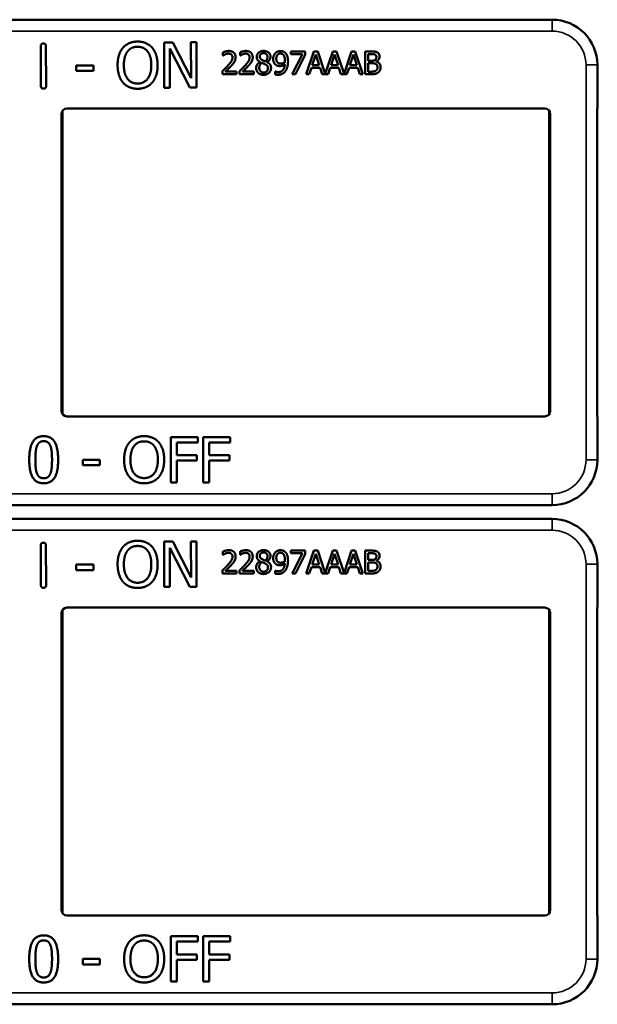
# Model space of a CAD drawing. Units: inches. Extents: x 1 to 131, y 1 to 101.
# Drawn here: x 45 to 46, y 44 to 47 of the extents above; entities that cross this region are included whole.
import ezdxf

# ---------------------------------------------------------------- set-up
doc = ezdxf.new("R2010")
doc.units = ezdxf.units.IN
doc.header["$LTSCALE"] = 6
doc.header["$MEASUREMENT"] = 0
doc.layers.add('Visible (ANSI)', color=7, linetype='Continuous', lineweight=50)
doc.layers.add('Visible Narrow (ANSI)', color=7, linetype='Continuous', lineweight=35)

msp = doc.modelspace()

# ---------------------------------------------------------------- linework, layer by layer
at = {"layer": 'Visible (ANSI)'}
for p, q in [((46.0135, 46.5734), (42.8185, 46.5734)), ((44.942, 46.5106), (44.9656, 46.5107)), ((44.9424, 46.3856), (44.942, 46.5106)), ((44.9656, 46.5107), (45.0162, 46.4119)), ((45.0162, 46.4119), (45.0159, 46.5109)), ((45.0159, 46.5109), (45.0314, 46.5109)), ((45.0314, 46.5109), (45.0318, 46.3859)), ((44.6016, 46.3904), (44.6013, 46.5002)), ((44.6156, 46.5003), (44.616, 46.3905)), ((45.0132, 46.3858), (44.9575, 46.4934)), ((44.9575, 46.4934), (44.9579, 46.3857)), ((45.1045, 46.4742), (45.1045, 46.4832)), ((45.1517, 46.4742), (45.1517, 46.4832)), ((45.2918, 46.4857), (45.3318, 46.4857)), ((45.2918, 46.4783), (45.2918, 46.4857)), ((45.3243, 46.4783), (45.2918, 46.4783)), ((45.2955, 46.4227), (45.3243, 46.4783)), ((45.3318, 46.4857), (45.3318, 46.4762)), ((45.3345, 46.4227), (45.3557, 46.4857)), ((45.3557, 46.4857), (45.3661, 46.4857)), ((45.3661, 46.4857), (45.3869, 46.4239)), ((45.3869, 46.4239), (45.4077, 46.4857)), ((45.4077, 46.4857), (45.418, 46.4857)), ((45.418, 46.4857), (45.4389, 46.4239)), ((45.4389, 46.4239), (45.4597, 46.4857)), ((45.4597, 46.4857), (45.47, 46.4857)), ((45.47, 46.4857), (45.4912, 46.4227)), ((45.4972, 46.4857), (45.5139, 46.4857)), ((45.4972, 46.4227), (45.4972, 46.4857)), ((45.5136, 46.4785), (45.5056, 46.4785)), ((45.5056, 46.4785), (45.5056, 46.4601)), ((45.1049, 46.4742), (45.1045, 46.4742)), ((45.1522, 46.4742), (45.1517, 46.4742)), ((45.2069, 46.4563), (45.2069, 46.4566)), ((45.2261, 46.4562), (45.2261, 46.4559)), ((45.3318, 46.4762), (45.3045, 46.4227)), ((45.3607, 46.4771), (45.351, 46.4474)), ((45.3704, 46.4474), (45.3607, 46.4771)), ((45.4127, 46.4771), (45.403, 46.4474)), ((45.4224, 46.4474), (45.4127, 46.4771)), ((45.4646, 46.4771), (45.4549, 46.4474)), ((45.4744, 46.4474), (45.4646, 46.4771)), ((45.5056, 46.4601), (45.5151, 46.4601)), ((45.5151, 46.4531), (45.5056, 46.4531)), ((45.5056, 46.4531), (45.5056, 46.4298)), ((45.5281, 46.458), (45.5281, 46.4577)), ((44.6994, 46.447), (44.7467, 46.4472)), ((44.6994, 46.4319), (44.6994, 46.447)), ((44.7467, 46.432), (44.6994, 46.4319)), ((44.7467, 46.4472), (44.7467, 46.432)), ((45.1031, 46.4227), (45.1031, 46.4316)), ((45.111, 46.43), (45.142, 46.43)), ((45.142, 46.43), (45.142, 46.4227)), ((45.1504, 46.4227), (45.1504, 46.4316)), ((45.1583, 46.43), (45.1893, 46.43)), ((45.1893, 46.43), (45.1893, 46.4227)), ((45.2487, 46.4304), (45.2491, 46.4304)), ((45.2487, 46.4223), (45.2487, 46.4304)), ((45.3487, 46.4403), (45.343, 46.4227)), ((45.3727, 46.4403), (45.3487, 46.4403)), ((45.351, 46.4474), (45.3704, 46.4474)), ((45.3785, 46.4227), (45.3727, 46.4403)), ((45.4007, 46.4403), (45.3949, 46.4227)), ((45.4247, 46.4403), (45.4007, 46.4403)), ((45.403, 46.4474), (45.4224, 46.4474)), ((45.4304, 46.4227), (45.4247, 46.4403)), ((45.4526, 46.4403), (45.4469, 46.4227)), ((45.4767, 46.4403), (45.4526, 46.4403)), ((45.4549, 46.4474), (45.4744, 46.4474)), ((45.4824, 46.4227), (45.4767, 46.4403)), ((45.5056, 46.4298), (45.5124, 46.4298)), ((46.1385, 46.3284), (46.1385, 46.4484)), ((45.142, 46.4227), (45.1031, 46.4227)), ((45.1893, 46.4227), (45.1504, 46.4227)), ((45.3045, 46.4227), (45.2955, 46.4227)), ((45.343, 46.4227), (45.3345, 46.4227)), ((45.3949, 46.4227), (45.3785, 46.4227)), ((45.4469, 46.4227), (45.4304, 46.4227)), ((45.4912, 46.4227), (45.4824, 46.4227)), ((45.5153, 46.4227), (45.4972, 46.4227)), ((44.9579, 46.3857), (44.9424, 46.3856)), ((45.0318, 46.3859), (45.0132, 46.3858)), ((44.6611, 46.3218), (44.6611, 45.4849)), ((44.6735, 46.3284), (45.9935, 46.3284)), ((46.0059, 45.4849), (46.0059, 46.3218)), ((46.1385, 46.3284), (46.1384, 46.3284)), ((46.1384, 45.4784), (46.1384, 46.3284)), ((44.6585, 45.4934), (44.6585, 46.3134)), ((46.0085, 46.3134), (46.0085, 45.4934)), ((45.9935, 45.4784), (44.6735, 45.4784)), ((46.1384, 45.4784), (46.1385, 45.4784)), ((46.1385, 45.3584), (46.1385, 45.4784)), ((44.9603, 45.2962), (44.9603, 45.4212)), ((44.9603, 45.4212), (45.035, 45.4212)), ((45.035, 45.4212), (45.035, 45.4064)), ((45.0499, 45.2962), (45.0499, 45.4212)), ((45.0499, 45.4212), (45.1247, 45.4212)), ((45.1247, 45.4212), (45.1247, 45.4064)), ((44.9769, 45.4064), (44.9769, 45.3712)), ((45.035, 45.4064), (44.9769, 45.4064)), ((45.0666, 45.4064), (45.0666, 45.3712)), ((45.1247, 45.4064), (45.0666, 45.4064)), ((44.9769, 45.3712), (45.0326, 45.3712)), ((45.0326, 45.3712), (45.0326, 45.3564)), ((45.0666, 45.3712), (45.1223, 45.3712)), ((45.1223, 45.3712), (45.1223, 45.3564)), ((44.7175, 45.3433), (44.7175, 45.3585)), ((44.7175, 45.3585), (44.7648, 45.3585)), ((44.7648, 45.3433), (44.7175, 45.3433)), ((44.7648, 45.3585), (44.7648, 45.3433)), ((45.0326, 45.3564), (44.9769, 45.3564)), ((44.9769, 45.3564), (44.9769, 45.2962)), ((45.1223, 45.3564), (45.0666, 45.3564)), ((45.0666, 45.3564), (45.0666, 45.2962)), ((44.9769, 45.2962), (44.9603, 45.2962)), ((45.0666, 45.2962), (45.0499, 45.2962)), ((42.8185, 45.2334), (46.0135, 45.2334)), ((46.0135, 45.1954), (42.8185, 45.1954)), ((44.6016, 45.0124), (44.6013, 45.1222)), ((44.6156, 45.1223), (44.616, 45.0125)), ((44.942, 45.1326), (44.9656, 45.1327)), ((44.9424, 45.0076), (44.942, 45.1326)), ((44.9656, 45.1327), (45.0162, 45.0339)), ((45.0162, 45.0339), (45.0159, 45.1329)), ((45.0159, 45.1329), (45.0314, 45.1329)), ((45.0314, 45.1329), (45.0318, 45.0079)), ((45.0132, 45.0078), (44.9575, 45.1154)), ((44.9575, 45.1154), (44.9579, 45.0077)), ((45.1045, 45.0962), (45.1045, 45.1052)), ((45.1049, 45.0962), (45.1045, 45.0962)), ((45.1517, 45.0962), (45.1517, 45.1052)), ((45.1522, 45.0962), (45.1517, 45.0962)), ((45.2918, 45.1077), (45.3318, 45.1077)), ((45.2918, 45.1003), (45.2918, 45.1077)), ((45.3243, 45.1003), (45.2918, 45.1003)), ((45.2955, 45.0447), (45.3243, 45.1003)), ((45.3318, 45.0982), (45.3045, 45.0447)), ((45.3318, 45.1077), (45.3318, 45.0982)), ((45.3345, 45.0447), (45.3557, 45.1077)), ((45.3607, 45.0991), (45.351, 45.0694)), ((45.3557, 45.1077), (45.3661, 45.1077)), ((45.3704, 45.0694), (45.3607, 45.0991)), ((45.3661, 45.1077), (45.3869, 45.0459)), ((45.3869, 45.0459), (45.4077, 45.1077)), ((45.4127, 45.0991), (45.403, 45.0694)), ((45.4077, 45.1077), (45.418, 45.1077)), ((45.4224, 45.0694), (45.4127, 45.0991)), ((45.418, 45.1077), (45.4389, 45.0459)), ((45.4389, 45.0459), (45.4597, 45.1077)), ((45.4646, 45.0991), (45.4549, 45.0694)), ((45.4597, 45.1077), (45.47, 45.1077)), ((45.4744, 45.0694), (45.4646, 45.0991)), ((45.47, 45.1077), (45.4912, 45.0447)), ((45.4972, 45.1077), (45.5139, 45.1077)), ((45.4972, 45.0447), (45.4972, 45.1077)), ((45.5136, 45.1005), (45.5056, 45.1005)), ((45.5056, 45.1005), (45.5056, 45.0821)), ((44.6994, 45.069), (44.7467, 45.0692)), ((44.6994, 45.0539), (44.6994, 45.069)), ((44.7467, 45.0692), (44.7467, 45.054)), ((45.2069, 45.0783), (45.2069, 45.0786)), ((45.2261, 45.0782), (45.2261, 45.0779)), ((45.351, 45.0694), (45.3704, 45.0694)), ((45.403, 45.0694), (45.4224, 45.0694)), ((45.4549, 45.0694), (45.4744, 45.0694)), ((45.5056, 45.0821), (45.5151, 45.0821)), ((45.5151, 45.0751), (45.5056, 45.0751)), ((45.5056, 45.0751), (45.5056, 45.0518)), ((45.5281, 45.08), (45.5281, 45.0797)), ((46.1385, 44.9504), (46.1385, 45.0704)), ((44.7467, 45.054), (44.6994, 45.0539)), ((45.1031, 45.0447), (45.1031, 45.0536)), ((45.142, 45.0447), (45.1031, 45.0447)), ((45.111, 45.052), (45.142, 45.052)), ((45.142, 45.052), (45.142, 45.0447)), ((45.1504, 45.0447), (45.1504, 45.0536)), ((45.1893, 45.0447), (45.1504, 45.0447)), ((45.1583, 45.052), (45.1893, 45.052)), ((45.1893, 45.052), (45.1893, 45.0447)), ((45.2487, 45.0524), (45.2491, 45.0524)), ((45.2487, 45.0443), (45.2487, 45.0524)), ((45.3045, 45.0447), (45.2955, 45.0447)), ((45.343, 45.0447), (45.3345, 45.0447)), ((45.3487, 45.0623), (45.343, 45.0447)), ((45.3727, 45.0623), (45.3487, 45.0623)), ((45.3785, 45.0447), (45.3727, 45.0623)), ((45.3949, 45.0447), (45.3785, 45.0447)), ((45.4007, 45.0623), (45.3949, 45.0447)), ((45.4247, 45.0623), (45.4007, 45.0623)), ((45.4304, 45.0447), (45.4247, 45.0623)), ((45.4469, 45.0447), (45.4304, 45.0447)), ((45.4526, 45.0623), (45.4469, 45.0447)), ((45.4767, 45.0623), (45.4526, 45.0623)), ((45.4824, 45.0447), (45.4767, 45.0623)), ((45.4912, 45.0447), (45.4824, 45.0447)), ((45.5153, 45.0447), (45.4972, 45.0447)), ((45.5056, 45.0518), (45.5124, 45.0518)), ((44.9579, 45.0077), (44.9424, 45.0076)), ((45.0318, 45.0079), (45.0132, 45.0078)), ((44.6585, 44.1154), (44.6585, 44.9354)), ((44.6611, 44.9438), (44.6611, 44.1069)), ((44.6735, 44.9504), (45.9935, 44.9504)), ((46.0059, 44.1069), (46.0059, 44.9438)), ((46.0085, 44.9354), (46.0085, 44.1154)), ((46.1385, 44.9504), (46.1384, 44.9504)), ((46.1384, 44.1004), (46.1384, 44.9504)), ((45.9935, 44.1004), (44.6735, 44.1004)), ((46.1384, 44.1004), (46.1385, 44.1004)), ((46.1385, 43.9804), (46.1385, 44.1004)), ((44.9603, 43.9182), (44.9603, 44.0432)), ((44.9603, 44.0432), (45.035, 44.0432)), ((45.035, 44.0432), (45.035, 44.0284)), ((45.0499, 43.9182), (45.0499, 44.0432)), ((45.0499, 44.0432), (45.1247, 44.0432)), ((45.1247, 44.0432), (45.1247, 44.0284)), ((44.9769, 44.0284), (44.9769, 43.9932)), ((45.035, 44.0284), (44.9769, 44.0284)), ((45.0666, 44.0284), (45.0666, 43.9932)), ((45.1247, 44.0284), (45.0666, 44.0284)), ((44.7175, 43.9653), (44.7175, 43.9805)), ((44.7175, 43.9805), (44.7648, 43.9805)), ((44.7648, 43.9805), (44.7648, 43.9653)), ((44.9769, 43.9932), (45.0326, 43.9932)), ((45.0326, 43.9784), (44.9769, 43.9784)), ((44.9769, 43.9784), (44.9769, 43.9182)), ((45.0326, 43.9932), (45.0326, 43.9784)), ((45.0666, 43.9932), (45.1223, 43.9932)), ((45.1223, 43.9784), (45.0666, 43.9784)), ((45.0666, 43.9784), (45.0666, 43.9182)), ((45.1223, 43.9932), (45.1223, 43.9784)), ((44.7648, 43.9653), (44.7175, 43.9653)), ((44.9769, 43.9182), (44.9603, 43.9182)), ((45.0666, 43.9182), (45.0499, 43.9182)), ((42.8185, 43.8554), (46.0135, 43.8554))]:
    msp.add_line(p, q, dxfattribs=at)
for centre, radius, start, end in [((46.0135, 46.4484), 0.125, 0, 90), ((44.6735, 46.3134), 0.015, 90, 180), ((45.9935, 46.3134), 0.015, 0, 90), ((44.6735, 45.4934), 0.015, 180, 270), ((45.9935, 45.4934), 0.015, 270, 0), ((46.0135, 45.3584), 0.125, 270, 0), ((46.0135, 45.0704), 0.125, 0, 90), ((44.6735, 44.9354), 0.015, 90, 180), ((45.9935, 44.9354), 0.015, 0, 90), ((44.6735, 44.1154), 0.015, 180, 270), ((45.9935, 44.1154), 0.015, 270, 0), ((46.0135, 43.9804), 0.125, 270, 0)]:
    msp.add_arc(centre, radius, start, end, dxfattribs=at)
for points in [[(44.6013, 46.5002), (44.6012, 46.5076), (44.6085, 46.5077)], [(44.6085, 46.5077), (44.6156, 46.5077), (44.6156, 46.5003)], [(44.8282, 46.4959), (44.8355, 46.5043), (44.8558, 46.5129), (44.8684, 46.513)], [(44.8684, 46.513), (44.8812, 46.513), (44.9017, 46.5042), (44.9088, 46.4962)], [(44.8134, 46.4477), (44.8134, 46.4634), (44.8211, 46.4873), (44.8282, 46.4959)], [(44.8307, 46.4477), (44.8307, 46.4599), (44.8359, 46.4791), (44.8408, 46.4855)], [(44.8408, 46.4855), (44.846, 46.4922), (44.8595, 46.4986), (44.8686, 46.4986)], [(44.8686, 46.4986), (44.8773, 46.4986), (44.8913, 46.4922), (44.8963, 46.4857)], [(44.8963, 46.4857), (44.9011, 46.4795), (44.9066, 46.4603), (44.9066, 46.448)], [(44.9088, 46.4962), (44.9159, 46.4879), (44.9239, 46.4636), (44.9239, 46.448)], [(45.1045, 46.4832), (45.1071, 46.4845), (45.1164, 46.487), (45.1206, 46.487)], [(45.12, 46.4797), (45.1177, 46.4797), (45.1131, 46.4786), (45.111, 46.4777)], [(45.1277, 46.4771), (45.1262, 46.4784), (45.1223, 46.4797), (45.12, 46.4797)], [(45.1206, 46.487), (45.1294, 46.487), (45.1394, 46.4776), (45.1394, 46.4697)], [(45.1517, 46.4832), (45.1543, 46.4845), (45.1637, 46.487), (45.1679, 46.487)], [(45.1672, 46.4797), (45.165, 46.4797), (45.1604, 46.4786), (45.1583, 46.4777)], [(45.175, 46.4771), (45.1735, 46.4784), (45.1696, 46.4797), (45.1672, 46.4797)], [(45.1679, 46.487), (45.1767, 46.487), (45.1866, 46.4776), (45.1866, 46.4697)], [(45.1977, 46.4705), (45.1977, 46.4776), (45.2084, 46.4871), (45.2167, 46.4871)], [(45.2167, 46.4809), (45.2121, 46.4809), (45.2062, 46.4758), (45.2062, 46.4715)], [(45.2167, 46.4871), (45.2253, 46.4871), (45.2357, 46.4781), (45.2357, 46.4711)], [(45.2274, 46.471), (45.2274, 46.4752), (45.2217, 46.4809), (45.2167, 46.4809)], [(45.2432, 46.4652), (45.2432, 46.47), (45.2464, 46.4781), (45.2491, 46.481)], [(45.2491, 46.481), (45.2517, 46.4838), (45.2593, 46.4869), (45.2632, 46.4869)], [(45.2632, 46.48), (45.258, 46.48), (45.2518, 46.4726), (45.2518, 46.4655)], [(45.2632, 46.4869), (45.2676, 46.4869), (45.2746, 46.484), (45.2772, 46.4813)], [(45.2711, 46.4765), (45.2693, 46.4785), (45.2654, 46.48), (45.2632, 46.48)], [(45.2772, 46.4813), (45.2805, 46.4778), (45.2841, 46.4666), (45.2841, 46.4579)], [(45.525, 46.4769), (45.523, 46.478), (45.518, 46.4785), (45.5136, 46.4785)], [(45.5139, 46.4857), (45.5206, 46.4857), (45.5274, 46.4848), (45.5304, 46.4831)], [(45.5304, 46.4831), (45.5339, 46.4813), (45.537, 46.4754), (45.537, 46.4715)], [(45.111, 46.4777), (45.1093, 46.477), (45.1059, 46.4749), (45.1049, 46.4742)], [(45.1183, 46.4468), (45.1255, 46.4547), (45.1308, 46.4642), (45.1308, 46.4692)], [(45.1308, 46.4692), (45.1308, 46.4719), (45.1292, 46.4759), (45.1277, 46.4771)], [(45.1361, 46.4571), (45.1346, 46.4543), (45.1301, 46.4489), (45.1277, 46.4463)], [(45.1394, 46.4697), (45.1394, 46.4659), (45.1376, 46.4597), (45.1361, 46.4571)], [(45.1583, 46.4777), (45.1565, 46.477), (45.1532, 46.4749), (45.1522, 46.4742)], [(45.1656, 46.4468), (45.1728, 46.4547), (45.1781, 46.4642), (45.1781, 46.4692)], [(45.1781, 46.4692), (45.1781, 46.4719), (45.1764, 46.4759), (45.175, 46.4771)], [(45.1834, 46.4571), (45.1819, 46.4543), (45.1774, 46.4489), (45.175, 46.4463)], [(45.1866, 46.4697), (45.1866, 46.4659), (45.1849, 46.4597), (45.1834, 46.4571)], [(45.1962, 46.4401), (45.1962, 46.4452), (45.2017, 46.4537), (45.2069, 46.4563)], [(45.2069, 46.4566), (45.2022, 46.4593), (45.1977, 46.4657), (45.1977, 46.4705)], [(45.2119, 46.4542), (45.2084, 46.4519), (45.2047, 46.445), (45.2047, 46.4407)], [(45.2062, 46.4715), (45.2062, 46.4683), (45.2092, 46.464), (45.2122, 46.4623)], [(45.2212, 46.4502), (45.2197, 46.451), (45.2149, 46.4529), (45.2119, 46.4542)], [(45.2122, 46.4623), (45.2135, 46.4616), (45.2189, 46.4591), (45.2211, 46.4583)], [(45.2211, 46.4583), (45.2248, 46.4612), (45.2274, 46.4671), (45.2274, 46.471)], [(45.2357, 46.4711), (45.2357, 46.4668), (45.2307, 46.4585), (45.2261, 46.4562)], [(45.2261, 46.4559), (45.2316, 46.4534), (45.2372, 46.446), (45.2372, 46.4402)], [(45.2501, 46.4491), (45.2467, 46.4517), (45.2432, 46.4596), (45.2432, 46.4652)], [(45.2518, 46.4655), (45.2518, 46.4616), (45.2538, 46.4564), (45.2561, 46.4546)], [(45.2561, 46.4546), (45.2577, 46.4532), (45.2617, 46.4524), (45.2641, 46.4524)], [(45.2641, 46.4524), (45.2668, 46.4524), (45.273, 46.4543), (45.2754, 46.4558)], [(45.2755, 46.4598), (45.2755, 46.4662), (45.2732, 46.4743), (45.2711, 46.4765)], [(45.2754, 46.4558), (45.2754, 46.4565), (45.2755, 46.4585), (45.2755, 46.4598)], [(45.2841, 46.4579), (45.2841, 46.4501), (45.2805, 46.4361), (45.2771, 46.4315)], [(45.5151, 46.4601), (45.519, 46.4601), (45.5227, 46.4609), (45.5247, 46.4622)], [(45.5261, 46.4515), (45.5241, 46.4525), (45.5194, 46.4531), (45.5151, 46.4531)], [(45.5247, 46.4622), (45.5267, 46.4634), (45.5282, 46.4673), (45.5282, 46.4703)], [(45.5282, 46.4703), (45.5282, 46.4725), (45.5267, 46.4759), (45.525, 46.4769)], [(45.5312, 46.4416), (45.5312, 46.4452), (45.5292, 46.4498), (45.5261, 46.4515)], [(45.537, 46.4715), (45.537, 46.467), (45.5323, 46.46), (45.5281, 46.458)], [(45.5281, 46.4577), (45.5338, 46.4561), (45.5399, 46.448), (45.5399, 46.442)], [(44.8285, 46.3996), (44.8213, 46.4079), (44.8135, 46.4323), (44.8134, 46.4477)], [(44.8689, 46.3971), (44.8516, 46.397), (44.8308, 46.4231), (44.8307, 46.4477)], [(44.9066, 46.448), (44.9067, 46.4234), (44.8862, 46.3972), (44.8689, 46.3971)], [(44.9239, 46.448), (44.924, 46.4328), (44.9164, 46.4082), (44.9091, 46.3999)], [(45.1031, 46.4316), (45.1073, 46.4355), (45.1148, 46.4428), (45.1183, 46.4468)], [(45.1277, 46.4463), (45.1237, 46.442), (45.1139, 46.4327), (45.111, 46.43)], [(45.1504, 46.4316), (45.1546, 46.4355), (45.162, 46.4428), (45.1656, 46.4468)], [(45.175, 46.4463), (45.171, 46.442), (45.1612, 46.4327), (45.1583, 46.43)], [(45.2016, 46.4266), (45.199, 46.4292), (45.1962, 46.4361), (45.1962, 46.4401)], [(45.2167, 46.4212), (45.212, 46.4212), (45.2043, 46.424), (45.2016, 46.4266)], [(45.2047, 46.4407), (45.2047, 46.435), (45.2116, 46.4275), (45.2168, 46.4275)], [(45.2372, 46.4402), (45.2372, 46.4322), (45.2255, 46.4212), (45.2167, 46.4212)], [(45.2168, 46.4275), (45.2221, 46.4275), (45.2286, 46.4339), (45.2286, 46.4394)], [(45.2286, 46.4394), (45.2286, 46.4433), (45.2255, 46.4479), (45.2212, 46.4502)], [(45.2491, 46.4304), (45.2502, 46.4298), (45.2547, 46.4287), (45.257, 46.4287)], [(45.2622, 46.4454), (45.2587, 46.4454), (45.253, 46.4469), (45.2501, 46.4491)], [(45.2771, 46.4315), (45.2735, 46.4266), (45.2633, 46.4214), (45.2558, 46.4214)], [(45.257, 46.4287), (45.2652, 46.4287), (45.2747, 46.4397), (45.2753, 46.4498)], [(45.2753, 46.4498), (45.272, 46.4475), (45.2658, 46.4454), (45.2622, 46.4454)], [(45.5124, 46.4298), (45.5179, 46.4298), (45.5242, 46.4308), (45.5267, 46.4325)], [(45.5334, 46.4278), (45.5298, 46.425), (45.5217, 46.4227), (45.5153, 46.4227)], [(45.5267, 46.4325), (45.529, 46.4341), (45.5312, 46.4383), (45.5312, 46.4416)], [(45.5399, 46.442), (45.5399, 46.4373), (45.5364, 46.4301), (45.5334, 46.4278)], [(44.8689, 46.3827), (44.8562, 46.3827), (44.8359, 46.3912), (44.8285, 46.3996)], [(44.9091, 46.3999), (44.9014, 46.3911), (44.8811, 46.3828), (44.8689, 46.3827)], [(45.2558, 46.4214), (45.2541, 46.4214), (45.2503, 46.4218), (45.2487, 46.4223)], [(44.6089, 46.383), (44.6017, 46.383), (44.6016, 46.3904)], [(44.616, 46.3905), (44.616, 46.3831), (44.6089, 46.383)], [(44.5694, 45.3586), (44.5694, 45.3924), (44.5889, 45.4237), (44.6094, 45.4237)], [(44.6094, 45.4237), (44.63, 45.4237), (44.6493, 45.3913), (44.6493, 45.3587)], [(44.8465, 45.4069), (44.8538, 45.4152), (44.8742, 45.4238), (44.8868, 45.4238)], [(44.8868, 45.4238), (44.8995, 45.4238), (44.92, 45.4149), (44.9271, 45.4069)], [(44.5864, 45.3586), (44.5864, 45.3709), (44.5882, 45.3903), (44.5908, 45.3967)], [(44.5908, 45.3967), (44.5934, 45.4033), (44.6024, 45.4099), (44.6094, 45.4099)], [(44.6094, 45.4099), (44.6164, 45.4099), (44.6252, 45.4033), (44.6277, 45.3969)], [(44.6277, 45.3969), (44.6303, 45.3905), (44.6323, 45.3716), (44.6323, 45.3587)], [(44.8315, 45.3587), (44.8315, 45.3744), (44.8393, 45.3983), (44.8465, 45.4069)], [(44.8489, 45.3587), (44.8489, 45.3709), (44.8541, 45.3901), (44.8591, 45.3965)], [(44.8591, 45.3965), (44.8643, 45.4032), (44.8778, 45.4094), (44.8869, 45.4094)], [(44.8869, 45.4094), (44.8956, 45.4094), (44.9095, 45.403), (44.9145, 45.3965)], [(44.9145, 45.3965), (44.9194, 45.3902), (44.9247, 45.3711), (44.9247, 45.3587)], [(44.9271, 45.4069), (44.9342, 45.3986), (44.9421, 45.3743), (44.9421, 45.3587)], [(44.6094, 45.2936), (44.5887, 45.2936), (44.5694, 45.3257), (44.5694, 45.3586)], [(44.5907, 45.3209), (44.588, 45.3278), (44.5864, 45.3454), (44.5864, 45.3586)], [(44.6493, 45.3587), (44.6493, 45.3251), (44.6298, 45.2936), (44.6094, 45.2936)], [(44.6323, 45.3587), (44.6323, 45.3458), (44.6303, 45.3268), (44.6278, 45.3206)], [(44.8464, 45.3106), (44.8392, 45.3189), (44.8315, 45.3433), (44.8315, 45.3587)], [(44.8869, 45.308), (44.8695, 45.308), (44.8489, 45.3341), (44.8489, 45.3587)], [(44.9247, 45.3587), (44.9247, 45.3341), (44.9042, 45.308), (44.8869, 45.308)], [(44.9421, 45.3587), (44.9421, 45.3435), (44.9344, 45.3189), (44.9271, 45.3106)], [(44.6094, 45.3074), (44.6021, 45.3074), (44.5931, 45.3144), (44.5907, 45.3209)], [(44.6278, 45.3206), (44.6253, 45.314), (44.6163, 45.3074), (44.6094, 45.3074)], [(44.8868, 45.2936), (44.8741, 45.2936), (44.8538, 45.3022), (44.8464, 45.3106)], [(44.9271, 45.3106), (44.9194, 45.3019), (44.899, 45.2936), (44.8868, 45.2936)], [(44.6013, 45.1222), (44.6012, 45.1296), (44.6085, 45.1297)], [(44.6085, 45.1297), (44.6156, 45.1297), (44.6156, 45.1223)], [(44.8282, 45.1179), (44.8355, 45.1263), (44.8558, 45.1349), (44.8684, 45.135)], [(44.8408, 45.1075), (44.846, 45.1142), (44.8595, 45.1206), (44.8686, 45.1206)], [(44.8684, 45.135), (44.8812, 45.135), (44.9017, 45.1262), (44.9088, 45.1182)], [(44.8686, 45.1206), (44.8773, 45.1206), (44.8913, 45.1142), (44.8963, 45.1077)], [(44.8134, 45.0697), (44.8134, 45.0854), (44.8211, 45.1093), (44.8282, 45.1179)], [(44.8307, 45.0697), (44.8307, 45.0819), (44.8359, 45.1011), (44.8408, 45.1075)], [(44.8963, 45.1077), (44.9011, 45.1015), (44.9066, 45.0823), (44.9066, 45.07)], [(44.9088, 45.1182), (44.9159, 45.1099), (44.9239, 45.0856), (44.9239, 45.07)], [(45.1045, 45.1052), (45.1071, 45.1065), (45.1164, 45.109), (45.1206, 45.109)], [(45.111, 45.0997), (45.1093, 45.099), (45.1059, 45.0969), (45.1049, 45.0962)], [(45.12, 45.1017), (45.1177, 45.1017), (45.1131, 45.1006), (45.111, 45.0997)], [(45.1277, 45.0991), (45.1262, 45.1004), (45.1223, 45.1017), (45.12, 45.1017)], [(45.1206, 45.109), (45.1294, 45.109), (45.1394, 45.0996), (45.1394, 45.0917)], [(45.1308, 45.0912), (45.1308, 45.0939), (45.1292, 45.0979), (45.1277, 45.0991)], [(45.1394, 45.0917), (45.1394, 45.0879), (45.1376, 45.0817), (45.1361, 45.0791)], [(45.1517, 45.1052), (45.1543, 45.1065), (45.1637, 45.109), (45.1679, 45.109)], [(45.1583, 45.0997), (45.1565, 45.099), (45.1532, 45.0969), (45.1522, 45.0962)], [(45.1672, 45.1017), (45.165, 45.1017), (45.1604, 45.1006), (45.1583, 45.0997)], [(45.175, 45.0991), (45.1735, 45.1004), (45.1696, 45.1017), (45.1672, 45.1017)], [(45.1679, 45.109), (45.1767, 45.109), (45.1866, 45.0996), (45.1866, 45.0917)], [(45.1781, 45.0912), (45.1781, 45.0939), (45.1764, 45.0979), (45.175, 45.0991)], [(45.1866, 45.0917), (45.1866, 45.0879), (45.1849, 45.0817), (45.1834, 45.0791)], [(45.1977, 45.0925), (45.1977, 45.0996), (45.2084, 45.1091), (45.2167, 45.1091)], [(45.2069, 45.0786), (45.2022, 45.0813), (45.1977, 45.0877), (45.1977, 45.0925)], [(45.2167, 45.1029), (45.2121, 45.1029), (45.2062, 45.0978), (45.2062, 45.0935)], [(45.2062, 45.0935), (45.2062, 45.0903), (45.2092, 45.086), (45.2122, 45.0843)], [(45.2167, 45.1091), (45.2253, 45.1091), (45.2357, 45.1001), (45.2357, 45.0931)], [(45.2274, 45.093), (45.2274, 45.0972), (45.2217, 45.1029), (45.2167, 45.1029)], [(45.2211, 45.0803), (45.2248, 45.0832), (45.2274, 45.0891), (45.2274, 45.093)], [(45.2357, 45.0931), (45.2357, 45.0888), (45.2307, 45.0805), (45.2261, 45.0782)], [(45.2432, 45.0872), (45.2432, 45.092), (45.2464, 45.1001), (45.2491, 45.103)], [(45.2491, 45.103), (45.2517, 45.1058), (45.2593, 45.1089), (45.2632, 45.1089)], [(45.2632, 45.102), (45.258, 45.102), (45.2518, 45.0946), (45.2518, 45.0875)], [(45.2632, 45.1089), (45.2676, 45.1089), (45.2746, 45.106), (45.2772, 45.1033)], [(45.2711, 45.0985), (45.2693, 45.1005), (45.2654, 45.102), (45.2632, 45.102)], [(45.2755, 45.0818), (45.2755, 45.0882), (45.2732, 45.0963), (45.2711, 45.0985)], [(45.2772, 45.1033), (45.2805, 45.0998), (45.2841, 45.0886), (45.2841, 45.0799)], [(45.525, 45.0989), (45.523, 45.1), (45.518, 45.1005), (45.5136, 45.1005)], [(45.5139, 45.1077), (45.5206, 45.1077), (45.5274, 45.1068), (45.5304, 45.1051)], [(45.5247, 45.0842), (45.5267, 45.0854), (45.5282, 45.0893), (45.5282, 45.0923)], [(45.5282, 45.0923), (45.5282, 45.0945), (45.5267, 45.0979), (45.525, 45.0989)], [(45.537, 45.0935), (45.537, 45.089), (45.5323, 45.082), (45.5281, 45.08)], [(45.5304, 45.1051), (45.5339, 45.1033), (45.537, 45.0974), (45.537, 45.0935)], [(44.8285, 45.0216), (44.8213, 45.0299), (44.8135, 45.0543), (44.8134, 45.0697)], [(44.8689, 45.0191), (44.8516, 45.019), (44.8308, 45.0451), (44.8307, 45.0697)], [(44.9066, 45.07), (44.9067, 45.0454), (44.8862, 45.0192), (44.8689, 45.0191)], [(44.9239, 45.07), (44.924, 45.0548), (44.9164, 45.0302), (44.9091, 45.0219)], [(45.1031, 45.0536), (45.1073, 45.0575), (45.1148, 45.0648), (45.1183, 45.0688)], [(45.1277, 45.0683), (45.1237, 45.064), (45.1139, 45.0547), (45.111, 45.052)], [(45.1183, 45.0688), (45.1255, 45.0767), (45.1308, 45.0862), (45.1308, 45.0912)], [(45.1361, 45.0791), (45.1346, 45.0763), (45.1301, 45.0709), (45.1277, 45.0683)], [(45.1504, 45.0536), (45.1546, 45.0575), (45.162, 45.0648), (45.1656, 45.0688)], [(45.175, 45.0683), (45.171, 45.064), (45.1612, 45.0547), (45.1583, 45.052)], [(45.1656, 45.0688), (45.1728, 45.0767), (45.1781, 45.0862), (45.1781, 45.0912)], [(45.1834, 45.0791), (45.1819, 45.0763), (45.1774, 45.0709), (45.175, 45.0683)], [(45.1962, 45.0621), (45.1962, 45.0672), (45.2017, 45.0757), (45.2069, 45.0783)], [(45.2119, 45.0762), (45.2084, 45.0739), (45.2047, 45.067), (45.2047, 45.0627)], [(45.2212, 45.0722), (45.2197, 45.073), (45.2149, 45.0749), (45.2119, 45.0762)], [(45.2122, 45.0843), (45.2135, 45.0836), (45.2189, 45.0811), (45.2211, 45.0803)], [(45.2286, 45.0614), (45.2286, 45.0653), (45.2255, 45.0699), (45.2212, 45.0722)], [(45.2261, 45.0779), (45.2316, 45.0754), (45.2372, 45.068), (45.2372, 45.0622)], [(45.2501, 45.0711), (45.2467, 45.0737), (45.2432, 45.0816), (45.2432, 45.0872)], [(45.2622, 45.0674), (45.2587, 45.0674), (45.253, 45.0689), (45.2501, 45.0711)], [(45.2518, 45.0875), (45.2518, 45.0836), (45.2538, 45.0784), (45.2561, 45.0766)], [(45.2561, 45.0766), (45.2577, 45.0752), (45.2617, 45.0744), (45.2641, 45.0744)], [(45.257, 45.0507), (45.2652, 45.0507), (45.2747, 45.0617), (45.2753, 45.0718)], [(45.2753, 45.0718), (45.272, 45.0695), (45.2658, 45.0674), (45.2622, 45.0674)], [(45.2641, 45.0744), (45.2668, 45.0744), (45.273, 45.0763), (45.2754, 45.0778)], [(45.2754, 45.0778), (45.2754, 45.0785), (45.2755, 45.0805), (45.2755, 45.0818)], [(45.2841, 45.0799), (45.2841, 45.0721), (45.2805, 45.0581), (45.2771, 45.0535)], [(45.5151, 45.0821), (45.519, 45.0821), (45.5227, 45.0829), (45.5247, 45.0842)], [(45.5261, 45.0735), (45.5241, 45.0745), (45.5194, 45.0751), (45.5151, 45.0751)], [(45.5312, 45.0636), (45.5312, 45.0672), (45.5292, 45.0718), (45.5261, 45.0735)], [(45.5281, 45.0797), (45.5338, 45.0781), (45.5399, 45.07), (45.5399, 45.064)], [(45.2016, 45.0486), (45.199, 45.0512), (45.1962, 45.0581), (45.1962, 45.0621)], [(45.2167, 45.0432), (45.212, 45.0432), (45.2043, 45.046), (45.2016, 45.0486)], [(45.2047, 45.0627), (45.2047, 45.057), (45.2116, 45.0495), (45.2168, 45.0495)], [(45.2372, 45.0622), (45.2372, 45.0542), (45.2255, 45.0432), (45.2167, 45.0432)], [(45.2168, 45.0495), (45.2221, 45.0495), (45.2286, 45.0559), (45.2286, 45.0614)], [(45.2558, 45.0434), (45.2541, 45.0434), (45.2503, 45.0438), (45.2487, 45.0443)], [(45.2491, 45.0524), (45.2502, 45.0518), (45.2547, 45.0507), (45.257, 45.0507)], [(45.2771, 45.0535), (45.2735, 45.0486), (45.2633, 45.0434), (45.2558, 45.0434)], [(45.5124, 45.0518), (45.5179, 45.0518), (45.5242, 45.0528), (45.5267, 45.0545)], [(45.5334, 45.0498), (45.5298, 45.047), (45.5217, 45.0447), (45.5153, 45.0447)], [(45.5267, 45.0545), (45.529, 45.0561), (45.5312, 45.0603), (45.5312, 45.0636)], [(45.5399, 45.064), (45.5399, 45.0593), (45.5364, 45.0521), (45.5334, 45.0498)], [(44.6089, 45.005), (44.6017, 45.005), (44.6016, 45.0124)], [(44.616, 45.0125), (44.616, 45.0051), (44.6089, 45.005)], [(44.8689, 45.0047), (44.8562, 45.0047), (44.8359, 45.0132), (44.8285, 45.0216)], [(44.9091, 45.0219), (44.9014, 45.0131), (44.8811, 45.0048), (44.8689, 45.0047)], [(44.5694, 43.9806), (44.5694, 44.0144), (44.5889, 44.0457), (44.6094, 44.0457)], [(44.5908, 44.0187), (44.5934, 44.0253), (44.6024, 44.0319), (44.6094, 44.0319)], [(44.6094, 44.0457), (44.63, 44.0457), (44.6493, 44.0133), (44.6493, 43.9807)], [(44.6094, 44.0319), (44.6164, 44.0319), (44.6252, 44.0253), (44.6277, 44.0189)], [(44.8465, 44.0289), (44.8538, 44.0372), (44.8742, 44.0458), (44.8868, 44.0458)], [(44.8868, 44.0458), (44.8995, 44.0458), (44.92, 44.0369), (44.9271, 44.0289)], [(44.5864, 43.9806), (44.5864, 43.9929), (44.5882, 44.0123), (44.5908, 44.0187)], [(44.6277, 44.0189), (44.6303, 44.0125), (44.6323, 43.9936), (44.6323, 43.9807)], [(44.8315, 43.9807), (44.8315, 43.9964), (44.8393, 44.0203), (44.8465, 44.0289)], [(44.8489, 43.9807), (44.8489, 43.9929), (44.8541, 44.0121), (44.8591, 44.0185)], [(44.8591, 44.0185), (44.8643, 44.0252), (44.8778, 44.0314), (44.8869, 44.0314)], [(44.8869, 44.0314), (44.8956, 44.0314), (44.9095, 44.025), (44.9145, 44.0185)], [(44.9145, 44.0185), (44.9194, 44.0122), (44.9247, 43.9931), (44.9247, 43.9807)], [(44.9271, 44.0289), (44.9342, 44.0206), (44.9421, 43.9963), (44.9421, 43.9807)], [(44.6094, 43.9156), (44.5887, 43.9156), (44.5694, 43.9477), (44.5694, 43.9806)], [(44.5907, 43.9429), (44.588, 43.9498), (44.5864, 43.9674), (44.5864, 43.9806)], [(44.6493, 43.9807), (44.6493, 43.9471), (44.6298, 43.9156), (44.6094, 43.9156)], [(44.6323, 43.9807), (44.6323, 43.9678), (44.6303, 43.9488), (44.6278, 43.9426)], [(44.8464, 43.9326), (44.8392, 43.9409), (44.8315, 43.9653), (44.8315, 43.9807)], [(44.8869, 43.93), (44.8695, 43.93), (44.8489, 43.9561), (44.8489, 43.9807)], [(44.9247, 43.9807), (44.9247, 43.9561), (44.9042, 43.93), (44.8869, 43.93)], [(44.9421, 43.9807), (44.9421, 43.9655), (44.9344, 43.9409), (44.9271, 43.9326)], [(44.6094, 43.9294), (44.6021, 43.9294), (44.5931, 43.9364), (44.5907, 43.9429)], [(44.6278, 43.9426), (44.6253, 43.936), (44.6163, 43.9294), (44.6094, 43.9294)], [(44.8868, 43.9156), (44.8741, 43.9156), (44.8538, 43.9242), (44.8464, 43.9326)], [(44.9271, 43.9326), (44.9194, 43.9239), (44.899, 43.9156), (44.8868, 43.9156)]]:
    msp.add_open_spline(points, degree=2, dxfattribs=at)
at = {"layer": 'Visible Narrow (ANSI)'}
for p, q in [((46.0135, 46.5734), (46.0135, 46.5421)), ((42.8185, 46.5421), (46.0135, 46.5421)), ((46.1072, 46.4484), (46.1072, 45.3584)), ((46.1385, 46.4484), (46.1072, 46.4484)), ((46.1385, 45.3584), (46.1072, 45.3584)), ((46.0135, 45.2646), (44.3041, 45.2646)), ((46.0135, 45.2334), (46.0135, 45.2646)), ((46.0135, 45.1954), (46.0135, 45.1641)), ((42.8185, 45.1641), (46.0135, 45.1641)), ((46.1072, 45.0704), (46.1072, 43.9804)), ((46.1385, 45.0704), (46.1072, 45.0704)), ((46.1385, 43.9804), (46.1072, 43.9804)), ((46.0135, 43.8866), (44.3041, 43.8866)), ((46.0135, 43.8554), (46.0135, 43.8866))]:
    msp.add_line(p, q, dxfattribs=at)
for centre, start, end in [((46.0135, 46.4484), 0, 90), ((46.0135, 45.3584), 270, 0), ((46.0135, 45.0704), 0, 90), ((46.0135, 43.9804), 270, 0)]:
    msp.add_arc(centre, 0.0937, start, end, dxfattribs=at)

doc.saveas('drawing.dxf')
